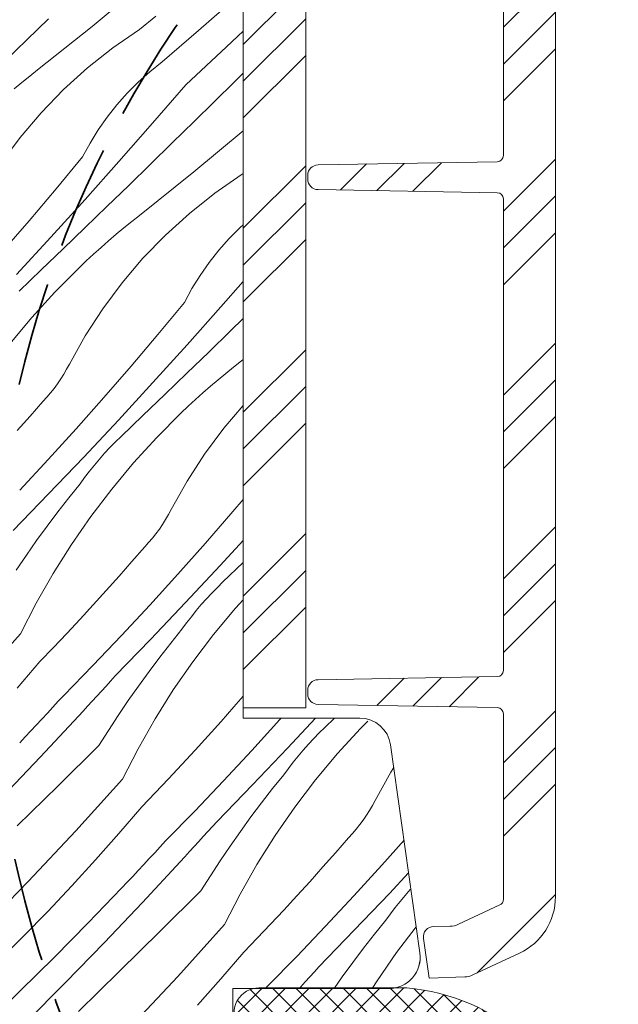
# Model space of a CAD drawing. Units: millimetres. Extents: x -778 to 27034, y -14202 to 2452.
# Drawn here: x 24295 to 24324, y -13626 to -13579 of the extents above; entities that cross this region are included whole.
import ezdxf

# ---------------------------------------------------------------- set-up
doc = ezdxf.new("R2010")
doc.units = ezdxf.units.MM
doc.header["$MEASUREMENT"] = 0
doc.linetypes.add('Takart vonal_01', pattern=[7, 5, -2])
for name, color, linetype, lineweight in [('0_Toll_száma__1', 7, 'Continuous', 5), ('0_Toll_száma__2', 7, 'Continuous', 13), ('0_Toll_száma__7', 7, 'Continuous', 35)]:
    doc.layers.add(name, color=color, linetype=linetype, lineweight=lineweight)
doc.layers.add('0_Toll_száma__87', color=7, linetype='Continuous', lineweight=5, true_color=0x6a6a6a)
doc.styles.add('ELKÉSZÜLT_STÍLUS_1', font='txt')
doc.dimstyles.new('ELKÉSZÜLT_STÍLUS__1', dxfattribs={"dimtxt": 11.25, "dimasz": 6.65, "dimexe": 0.18, "dimexo": 0, "dimgap": 0.09, "dimtad": 1, "dimlfac": 0.001, "dimzin": 0, "dimdsep": 46, "dimtxsty": 'ELKÉSZÜLT_STÍLUS_1', "dimblk": 'ARROWHEAD_6', "dimblk1": 'ARROWHEAD_6', "dimblk2": 'ARROWHEAD_6', "dimcen": 0.09, "dimclrd": 7, "dimclre": 7, "dimclrt": 7, "dimadec": 0, "dimazin": 0, "dimtfac": 1, "dimtdec": 4, "dimtmove": 0, "dimatfit": 3, "dimfxl": 1, "dimtolj": 1, "dimtzin": 0, "dimarcsym": 0})
doc.dimstyles.new('ELKÉSZÜLT_STÍLUS__2', dxfattribs={"dimtxt": 11.25, "dimasz": 6.65, "dimexe": 0.18, "dimexo": 0, "dimgap": 0.09, "dimtad": 1, "dimlfac": 0.001, "dimzin": 0, "dimdsep": 46, "dimtxsty": 'ELKÉSZÜLT_STÍLUS_1', "dimblk": 'ARROWHEAD_6', "dimblk1": 'ARROWHEAD_6', "dimblk2": 'ARROWHEAD_6', "dimcen": 0.09, "dimclrd": 7, "dimclre": 7, "dimclrt": 7, "dimadec": 0, "dimazin": 0, "dimtfac": 1, "dimtdec": 4, "dimtmove": 2, "dimatfit": 3, "dimfxl": 1, "dimtolj": 1, "dimtzin": 0, "dimarcsym": 0})

# ---------------------------------------------------------------- blocks, each defined once
blk = doc.blocks.new('*X64')
at = {"layer": '0_Toll_száma__87', "linetype": 'Continuous'}
for p, q in [((24301.227, -13576.7), (24298.661, -13578.85)), ((24305.512, -13577.51), (24303.78, -13579.043)), ((24301.725, -13578.354), (24300.935, -13578.993)), ((24296.572, -13578.477), (24295.525, -13579.497)), ((24298.661, -13578.85), (24296.045, -13580.938)), ((24300.935, -13578.993), (24299.659, -13579.877)), ((24303.78, -13579.043), (24302.027, -13580.552)), ((24305.922, -13579.069), (24305.115, -13579.834)), ((24295.525, -13579.497), (24294.475, -13580.516)), ((24305.115, -13579.834), (24303.157, -13581.65)), ((24299.659, -13579.877), (24298.443, -13580.842)), ((24302.027, -13580.552), (24301.441, -13581.021)), ((24295.668, -13581.236), (24295.294, -13581.539)), ((24296.045, -13580.938), (24295.668, -13581.236)), ((24298.443, -13580.842), (24297.292, -13581.884)), ((24301.441, -13581.021), (24300.882, -13581.523)), ((24305.922, -13581.099), (24305.523, -13581.492)), ((24295.294, -13581.539), (24294.925, -13581.847)), ((24300.882, -13581.523), (24300.353, -13582.055)), ((24303.157, -13581.65), (24301.562, -13583.501)), ((24305.523, -13581.492), (24303.558, -13583.422)), ((24297.292, -13581.884), (24296.211, -13582.999)), ((24300.353, -13582.055), (24299.855, -13582.617)), ((24299.855, -13582.617), (24299.389, -13583.206)), ((24296.211, -13582.999), (24295.205, -13584.181)), ((24299.389, -13583.206), (24298.958, -13583.82)), ((24301.562, -13583.501), (24299.952, -13585.34)), ((24303.558, -13583.422), (24302.514, -13584.445)), ((24298.958, -13583.82), (24298.562, -13584.458)), ((24305.922, -13583.859), (24303.557, -13585.841)), ((24295.205, -13584.181), (24294.278, -13585.427)), ((24298.562, -13584.458), (24298.203, -13585.118)), ((24302.514, -13584.445), (24301.468, -13585.468)), ((24298.203, -13585.118), (24296.929, -13586.66)), ((24299.952, -13585.34), (24298.327, -13587.165)), ((24301.468, -13585.468), (24300.42, -13586.488)), ((24303.557, -13585.841), (24300.941, -13587.929)), ((24305.83, -13585.984), (24304.554, -13586.868)), ((24305.922, -13585.909), (24305.83, -13585.984)), ((24300.42, -13586.488), (24299.37, -13587.507)), ((24296.929, -13586.66), (24295.637, -13588.187)), ((24304.554, -13586.868), (24303.338, -13587.833)), ((24298.327, -13587.165), (24296.686, -13588.977)), ((24299.37, -13587.507), (24298.319, -13588.524)), ((24303.338, -13587.833), (24302.187, -13588.875)), ((24295.637, -13588.187), (24294.326, -13589.699)), ((24300.563, -13588.227), (24300.189, -13588.53)), ((24300.941, -13587.929), (24300.563, -13588.227)), ((24305.922, -13588.383), (24305.777, -13588.513)), ((24298.319, -13588.524), (24297.267, -13589.54)), ((24299.82, -13588.838), (24299.454, -13589.15)), ((24300.189, -13588.53), (24299.82, -13588.838)), ((24305.777, -13588.513), (24305.248, -13589.046)), ((24296.686, -13588.977), (24295.031, -13590.775)), ((24299.454, -13589.15), (24299.093, -13589.467)), ((24302.187, -13588.875), (24301.106, -13589.99)), ((24305.248, -13589.046), (24304.75, -13589.608)), ((24297.267, -13589.54), (24296.212, -13590.553)), ((24298.735, -13589.789), (24298.382, -13590.116)), ((24299.093, -13589.467), (24298.735, -13589.789)), ((24304.75, -13589.608), (24304.284, -13590.197)), ((24298.382, -13590.116), (24298.033, -13590.447)), ((24301.106, -13589.99), (24300.1, -13591.172)), ((24304.284, -13590.197), (24303.853, -13590.811)), ((24296.212, -13590.553), (24295.156, -13591.565)), ((24296.871, -13591.613), (24298.033, -13590.447)), ((24300.1, -13591.172), (24299.173, -13592.418)), ((24303.853, -13590.811), (24303.457, -13591.449)), ((24305.922, -13591.103), (24304.847, -13592.331)), ((24295.762, -13592.83), (24296.871, -13591.613)), ((24303.457, -13591.449), (24303.099, -13592.109)), ((24303.099, -13592.109), (24301.824, -13593.651)), ((24299.173, -13592.418), (24298.329, -13593.721)), ((24304.847, -13592.331), (24303.222, -13594.156)), ((24294.709, -13594.095), (24295.762, -13592.83)), ((24305.922, -13592.887), (24305.315, -13593.479)), ((24305.315, -13593.479), (24304.266, -13594.498)), ((24298.329, -13593.721), (24297.572, -13595.076)), ((24301.824, -13593.651), (24300.532, -13595.178)), ((24303.222, -13594.156), (24301.582, -13595.968)), ((24304.266, -13594.498), (24303.214, -13595.515)), ((24305.836, -13594.92), (24305.458, -13595.218)), ((24305.922, -13594.851), (24305.836, -13594.92)), ((24297.44, -13595.319), (24297.301, -13595.558)), ((24297.572, -13595.076), (24297.44, -13595.319)), ((24300.532, -13595.178), (24299.221, -13596.69)), ((24305.458, -13595.218), (24305.085, -13595.521)), ((24297.153, -13595.791), (24296.997, -13596.019)), ((24297.301, -13595.558), (24297.153, -13595.791)), ((24303.214, -13595.515), (24302.162, -13596.531)), ((24304.715, -13595.829), (24304.349, -13596.141)), ((24305.085, -13595.521), (24304.715, -13595.829)), ((24296.833, -13596.242), (24296.661, -13596.458)), ((24296.997, -13596.019), (24296.833, -13596.242)), ((24301.582, -13595.968), (24299.927, -13597.766)), ((24304.349, -13596.141), (24303.988, -13596.458)), ((24296.295, -13596.873), (24295.683, -13597.576)), ((24296.482, -13596.669), (24296.295, -13596.873)), ((24296.661, -13596.458), (24296.482, -13596.669)), ((24299.221, -13596.69), (24297.893, -13598.186)), ((24302.162, -13596.531), (24301.107, -13597.544)), ((24303.63, -13596.78), (24303.277, -13597.107)), ((24303.988, -13596.458), (24303.63, -13596.78)), ((24303.277, -13597.107), (24302.928, -13597.438)), ((24305.922, -13597.073), (24304.995, -13598.163)), ((24295.683, -13597.576), (24295.066, -13598.275)), ((24299.927, -13597.766), (24298.257, -13599.55)), ((24301.107, -13597.544), (24300.052, -13598.556)), ((24301.766, -13598.604), (24302.928, -13597.438)), ((24297.893, -13598.186), (24296.547, -13599.666)), ((24304.995, -13598.163), (24304.068, -13599.409)), ((24300.052, -13598.556), (24299.782, -13598.82)), ((24300.658, -13599.821), (24301.766, -13598.604)), ((24299.52, -13599.09), (24299.263, -13599.366)), ((24299.782, -13598.82), (24299.52, -13599.09)), ((24296.547, -13599.666), (24295.184, -13601.13)), ((24298.257, -13599.55), (24296.572, -13601.321)), ((24299.013, -13599.647), (24298.77, -13599.935)), ((24299.263, -13599.366), (24299.013, -13599.647)), ((24304.068, -13599.409), (24303.224, -13600.712)), ((24298.77, -13599.935), (24298.534, -13600.228)), ((24299.604, -13601.086), (24300.658, -13599.821)), ((24298.304, -13600.527), (24298.082, -13600.831)), ((24298.534, -13600.228), (24298.304, -13600.527)), ((24297.544, -13601.5), (24298.082, -13600.831)), ((24298.607, -13602.396), (24299.604, -13601.086)), ((24303.224, -13600.712), (24302.467, -13602.067)), ((24296.572, -13601.321), (24294.874, -13603.077)), ((24297.017, -13602.179), (24297.544, -13601.5)), ((24305.922, -13601.584), (24305.427, -13602.169)), ((24302.467, -13602.067), (24302.336, -13602.31)), ((24296.501, -13602.865), (24297.017, -13602.179)), ((24297.669, -13603.749), (24298.607, -13602.396)), ((24302.196, -13602.549), (24302.048, -13602.782)), ((24302.336, -13602.31), (24302.196, -13602.549)), ((24305.427, -13602.169), (24304.117, -13603.681)), ((24295.997, -13603.56), (24296.501, -13602.865)), ((24301.892, -13603.01), (24301.728, -13603.233)), ((24302.048, -13602.782), (24301.892, -13603.01)), ((24301.556, -13603.449), (24301.377, -13603.66)), ((24301.728, -13603.233), (24301.556, -13603.449)), ((24295.503, -13604.264), (24295.997, -13603.56)), ((24296.792, -13605.143), (24297.669, -13603.749)), ((24301.19, -13603.864), (24300.578, -13604.567)), ((24301.377, -13603.66), (24301.19, -13603.864)), ((24304.117, -13603.681), (24302.788, -13605.177)), ((24305.922, -13603.561), (24304.822, -13604.757)), ((24295.022, -13604.975), (24295.503, -13604.264)), ((24300.578, -13604.567), (24299.961, -13605.266)), ((24304.822, -13604.757), (24303.152, -13606.541)), ((24305.922, -13604.612), (24304.947, -13605.547)), ((24295.978, -13606.574), (24296.792, -13605.143)), ((24299.961, -13605.266), (24299.34, -13605.961)), ((24302.788, -13605.177), (24301.442, -13606.657)), ((24304.678, -13605.811), (24304.415, -13606.081)), ((24304.947, -13605.547), (24304.678, -13605.811)), ((24299.34, -13605.961), (24298.713, -13606.652)), ((24304.158, -13606.357), (24303.909, -13606.638)), ((24304.415, -13606.081), (24304.158, -13606.357)), ((24295.227, -13608.039), (24295.978, -13606.574)), ((24298.713, -13606.652), (24298.081, -13607.338)), ((24301.442, -13606.657), (24300.079, -13608.121)), ((24303.152, -13606.541), (24301.468, -13608.312)), ((24303.909, -13606.638), (24303.665, -13606.926)), ((24304.499, -13608.077), (24305.553, -13606.812)), ((24305.553, -13606.812), (24305.922, -13606.406)), ((24303.429, -13607.219), (24303.2, -13607.518)), ((24303.665, -13606.926), (24303.429, -13607.219)), ((24298.081, -13607.338), (24297.445, -13608.019)), ((24303.2, -13607.518), (24302.977, -13607.822)), ((24295.227, -13608.039), (24292.99, -13610.529)), ((24297.445, -13608.019), (24296.804, -13608.696)), ((24300.079, -13608.121), (24298.699, -13609.569)), ((24302.439, -13608.491), (24302.977, -13607.822)), ((24303.502, -13609.387), (24304.499, -13608.077)), ((24296.804, -13608.696), (24296.158, -13609.368)), ((24301.468, -13608.312), (24299.769, -13610.068)), ((24301.912, -13609.17), (24302.439, -13608.491)), ((24301.396, -13609.856), (24301.912, -13609.17)), ((24296.158, -13609.368), (24295.056, -13610.65)), ((24298.699, -13609.569), (24297.301, -13611.001)), ((24302.564, -13610.74), (24303.502, -13609.387)), ((24299.769, -13610.068), (24299.549, -13610.312)), ((24300.892, -13610.551), (24301.396, -13609.856)), ((24299.33, -13610.554), (24299.109, -13610.797)), ((24299.549, -13610.312), (24299.33, -13610.554)), ((24300.399, -13611.255), (24300.892, -13610.551)), ((24297.301, -13611.001), (24297.039, -13611.287)), ((24298.889, -13611.039), (24298.668, -13611.281)), ((24299.109, -13610.797), (24298.889, -13611.039)), ((24301.687, -13612.134), (24302.564, -13610.74)), ((24305.922, -13611.042), (24305.473, -13611.558)), ((24296.776, -13611.574), (24296.512, -13611.859)), ((24297.039, -13611.287), (24296.776, -13611.574)), ((24298.447, -13611.523), (24298.226, -13611.764)), ((24298.668, -13611.281), (24298.447, -13611.523)), ((24299.917, -13611.966), (24300.399, -13611.255)), ((24305.473, -13611.558), (24304.857, -13612.257)), ((24298.004, -13612.005), (24296.185, -13613.961)), ((24296.512, -13611.859), (24296.248, -13612.144)), ((24298.226, -13611.764), (24298.004, -13612.005)), ((24299.447, -13612.685), (24299.917, -13611.966)), ((24295.983, -13612.429), (24295.717, -13612.713)), ((24296.248, -13612.144), (24295.983, -13612.429)), ((24300.873, -13613.565), (24301.687, -13612.134)), ((24304.857, -13612.257), (24304.235, -13612.952)), ((24307.683, -13612.168), (24306.338, -13613.648)), ((24307.749, -13612.094), (24307.683, -13612.168)), ((24309.393, -13612.094), (24308.047, -13613.532)), ((24310.306, -13612.094), (24309.842, -13612.538)), ((24311.557, -13612.586), (24311.903, -13612.238)), ((24295.451, -13612.996), (24295.184, -13613.278)), ((24295.717, -13612.713), (24295.451, -13612.996)), ((24298.989, -13613.411), (24299.447, -13612.685)), ((24304.235, -13612.952), (24303.608, -13613.643)), ((24309.573, -13612.802), (24309.31, -13613.072)), ((24309.842, -13612.538), (24309.573, -13612.802)), ((24310.448, -13613.803), (24311.557, -13612.586)), ((24298.989, -13613.411), (24297.029, -13615.346)), ((24309.054, -13613.348), (24308.804, -13613.629)), ((24309.31, -13613.072), (24309.054, -13613.348)), ((24300.122, -13615.03), (24300.873, -13613.565)), ((24303.608, -13613.643), (24302.977, -13614.328)), ((24306.338, -13613.648), (24304.974, -13615.112)), ((24308.047, -13613.532), (24306.363, -13615.303)), ((24308.561, -13613.917), (24308.324, -13614.21)), ((24308.804, -13613.629), (24308.561, -13613.917)), ((24309.394, -13615.068), (24310.448, -13613.803)), ((24296.185, -13613.961), (24294.346, -13615.898)), ((24302.977, -13614.328), (24302.34, -13615.01)), ((24308.324, -13614.21), (24308.095, -13614.509)), ((24307.334, -13615.482), (24307.872, -13614.813)), ((24308.095, -13614.509), (24307.872, -13614.813)), ((24313.015, -13614.694), (24312.257, -13616.049)), ((24313.156, -13614.476), (24313.015, -13614.694)), ((24297.029, -13615.346), (24295.068, -13617.28)), ((24300.122, -13615.03), (24297.885, -13617.52)), ((24302.34, -13615.01), (24301.699, -13615.687)), ((24304.974, -13615.112), (24303.594, -13616.56)), ((24306.363, -13615.303), (24304.664, -13617.059)), ((24308.397, -13616.378), (24309.394, -13615.068)), ((24301.699, -13615.687), (24301.053, -13616.359)), ((24306.807, -13616.161), (24307.334, -13615.482)), ((24306.291, -13616.847), (24306.807, -13616.161)), ((24312.126, -13616.292), (24311.986, -13616.531)), ((24312.257, -13616.049), (24312.126, -13616.292)), ((24301.053, -13616.359), (24299.951, -13617.641)), ((24303.594, -13616.56), (24302.196, -13617.992)), ((24307.459, -13617.731), (24308.397, -13616.378)), ((24311.838, -13616.764), (24311.682, -13616.992)), ((24311.986, -13616.531), (24311.838, -13616.764)), ((24304.664, -13617.059), (24304.444, -13617.302)), ((24305.787, -13617.542), (24306.291, -13616.847)), ((24311.518, -13617.215), (24311.346, -13617.431)), ((24311.682, -13616.992), (24311.518, -13617.215)), ((24297.885, -13617.52), (24295.59, -13619.956)), ((24299.951, -13617.641), (24298.829, -13618.906)), ((24304.225, -13617.545), (24304.005, -13617.788)), ((24304.444, -13617.302), (24304.225, -13617.545)), ((24305.294, -13618.246), (24305.787, -13617.542)), ((24306.582, -13619.125), (24307.459, -13617.731)), ((24311.167, -13617.642), (24310.981, -13617.846)), ((24311.346, -13617.431), (24311.167, -13617.642)), ((24302.196, -13617.992), (24301.934, -13618.278)), ((24303.784, -13618.03), (24303.564, -13618.272)), ((24304.005, -13617.788), (24303.784, -13618.03)), ((24310.981, -13617.846), (24310.369, -13618.549)), ((24313.645, -13617.958), (24312.579, -13619.159)), ((24301.671, -13618.565), (24301.407, -13618.85)), ((24301.934, -13618.278), (24301.671, -13618.565)), ((24303.343, -13618.514), (24303.121, -13618.755)), ((24303.564, -13618.272), (24303.343, -13618.514)), ((24304.812, -13618.957), (24305.294, -13618.246)), ((24310.369, -13618.549), (24309.752, -13619.248)), ((24298.829, -13618.906), (24297.689, -13620.153)), ((24301.143, -13619.135), (24300.878, -13619.42)), ((24302.9, -13618.996), (24301.08, -13620.952)), ((24301.407, -13618.85), (24301.143, -13619.135)), ((24303.121, -13618.755), (24302.9, -13618.996)), ((24304.342, -13619.676), (24304.812, -13618.957)), ((24305.768, -13620.556), (24306.582, -13619.125)), ((24300.878, -13619.42), (24300.613, -13619.704)), ((24309.752, -13619.248), (24309.13, -13619.943)), ((24312.579, -13619.159), (24311.233, -13620.639)), ((24313.867, -13619.535), (24312.942, -13620.523)), ((24295.59, -13619.956), (24293.237, -13622.337)), ((24300.346, -13619.987), (24300.08, -13620.269)), ((24300.613, -13619.704), (24300.346, -13619.987)), ((24303.884, -13620.402), (24304.342, -13619.676)), ((24309.13, -13619.943), (24308.503, -13620.634)), ((24297.689, -13620.153), (24296.53, -13621.384)), ((24300.08, -13620.269), (24298.478, -13621.939)), ((24303.884, -13620.402), (24301.924, -13622.337)), ((24305.017, -13622.021), (24305.768, -13620.556)), ((24312.942, -13620.523), (24311.258, -13622.294)), ((24313.949, -13620.339), (24313.699, -13620.62)), ((24313.976, -13620.31), (24313.949, -13620.339)), ((24301.08, -13620.952), (24299.241, -13622.889)), ((24308.503, -13620.634), (24307.872, -13621.319)), ((24311.233, -13620.639), (24309.869, -13622.103)), ((24313.456, -13620.908), (24313.219, -13621.201)), ((24313.699, -13620.62), (24313.456, -13620.908)), ((24296.53, -13621.384), (24295.353, -13622.597)), ((24307.872, -13621.319), (24307.235, -13622.001)), ((24312.99, -13621.5), (24312.767, -13621.804)), ((24313.219, -13621.201), (24312.99, -13621.5)), ((24298.478, -13621.939), (24296.854, -13623.586)), ((24312.229, -13622.473), (24312.767, -13621.804)), ((24301.924, -13622.337), (24299.963, -13624.271)), ((24305.017, -13622.021), (24302.78, -13624.511)), ((24307.235, -13622.001), (24306.594, -13622.678)), ((24309.869, -13622.103), (24308.489, -13623.551)), ((24311.258, -13622.294), (24309.559, -13624.05)), ((24313.292, -13623.369), (24314.232, -13622.134)), ((24295.353, -13622.597), (24294.157, -13623.792)), ((24299.241, -13622.889), (24297.381, -13624.805)), ((24306.594, -13622.678), (24305.948, -13623.35)), ((24311.702, -13623.152), (24312.229, -13622.473)), ((24305.948, -13623.35), (24304.846, -13624.632)), ((24311.187, -13623.838), (24311.702, -13623.152)), ((24312.354, -13624.722), (24313.292, -13623.369)), ((24296.854, -13623.586), (24295.208, -13625.211)), ((24308.489, -13623.551), (24307.091, -13624.983)), ((24310.682, -13624.533), (24311.187, -13623.838)), ((24299.963, -13624.271), (24298.002, -13626.204)), ((24309.34, -13624.293), (24309.12, -13624.536)), ((24309.559, -13624.05), (24309.34, -13624.293)), ((24297.381, -13624.805), (24295.501, -13626.703)), ((24302.78, -13624.511), (24300.485, -13626.947)), ((24304.846, -13624.632), (24303.724, -13625.896)), ((24308.9, -13624.779), (24308.679, -13625.021)), ((24309.12, -13624.536), (24308.9, -13624.779)), ((24310.289, -13625.094), (24310.682, -13624.533)), ((24312.121, -13625.094), (24312.354, -13624.722)), ((24295.208, -13625.211), (24293.539, -13626.813)), ((24307.091, -13624.983), (24306.99, -13625.094)), ((24308.679, -13625.021), (24308.613, -13625.094))]:
    blk.add_line(p, q, dxfattribs=at)
blk = doc.blocks.new('Kitöltés_9_2', base_point=(0, 0))
at = {"layer": '0_Toll_száma__87', "color": 7, "linetype": 'Continuous', "lineweight": 20}
for p, q in [((24305.922, -13612.094), (24305.922, -13559.694)), ((24311.517, -13612.094), (24305.922, -13612.094)), ((24314.408, -13623.385), (24313.002, -13613.385)), ((24305.422, -13629.094), (24305.422, -13625.094)), ((24305.422, -13625.094), (24312.922, -13625.094))]:
    blk.add_line(p, q, dxfattribs=at)
for centre, start, end in [((24311.517, -13613.594), 7.9975, 90.0028), ((24312.922, -13623.594), 269.9997, 8.0001)]:
    blk.add_arc(centre, 1.5, start, end, dxfattribs=at)
at = {"layer": '0_Toll_száma__87', "linetype": 'Continuous'}
blk.add_blockref('*X64', (0, 0), dxfattribs=at)
blk = doc.blocks.new('*D113')
at = {"layer": '0_Toll_száma__2', "linetype": 'Continuous'}
for p, q in [((24686.543, -13203.475), (24543.238, -12998.686)), ((24691.92, -13199.713), (24681.167, -13207.238)), ((24715.554, -13244.932), (24686.543, -13203.475)), ((24720.931, -13241.17), (24710.177, -13248.695)), ((24718.564, -13249.234), (24715.554, -13244.932))]:
    blk.add_line(p, q, dxfattribs=at)
at = {"layer": '0_Toll_száma__7', "linetype": 'Continuous'}
for p, q in [((24681.669, -13202.614), (24691.418, -13204.336)), ((24710.68, -13244.071), (24720.428, -13245.793))]:
    blk.add_line(p, q, dxfattribs=at)
at = {"layer": '0_Toll_száma__1', "insert": (24698.053, -13216.402), "char_height": 11.25, "attachment_point": 7, "rotation": 304.9833, "style": 'ELKÉSZÜLT_STÍLUS_1'}
blk.add_mtext('\\A1;{\\fVerdana|b0|i0|c238|p38;5\\fVerdana|b0|i0|c238|p38;\\A1{\\H.66x;\\S1^  ;}}', dxfattribs=at)
blk = doc.blocks.new('ARROWHEAD_6')
at = {"color": 0, "linetype": 'Continuous', "lineweight": 0}
for p, q in [((-0.5, -0.5), (0.5, 0.5)), ((0, 0), (-1, 0))]:
    blk.add_line(p, q, dxfattribs=at)
blk = doc.blocks.new('*D114')
at = {"layer": '0_Toll_száma__2', "linetype": 'Continuous'}
for p, q in [((24543.238, -12998.686), (24500.313, -12937.345)), ((24548.614, -12994.923), (24537.861, -13002.449)), ((24686.543, -13203.475), (24543.238, -12998.686)), ((24691.92, -13199.713), (24681.167, -13207.238))]:
    blk.add_line(p, q, dxfattribs=at)
at = {"layer": '0_Toll_száma__7', "linetype": 'Continuous'}
for p, q in [((24538.363, -12997.825), (24548.112, -12999.547)), ((24681.669, -13202.614), (24691.418, -13204.336))]:
    blk.add_line(p, q, dxfattribs=at)
at = {"layer": '0_Toll_száma__1', "insert": (24594.265, -13067.681), "char_height": 11.25, "attachment_point": 7, "rotation": 304.9833, "style": 'ELKÉSZÜLT_STÍLUS_1'}
blk.add_mtext('\\A1;{\\fVerdana|b0|i0|c238|p38;25}', dxfattribs=at)
blk = doc.blocks.new('*D115')
at = {"layer": '0_Toll_száma__2', "linetype": 'Continuous'}
for p, q in [((24500.313, -12937.345), (24492.592, -12926.311)), ((24543.238, -12998.686), (24500.313, -12937.345)), ((24548.614, -12994.923), (24537.861, -13002.449))]:
    blk.add_line(p, q, dxfattribs=at)
at = {"layer": '0_Toll_száma__7', "linetype": 'Continuous'}
for p, q in [((24495.439, -12936.484), (24505.187, -12938.206)), ((24538.363, -12997.825), (24548.112, -12999.547))]:
    blk.add_line(p, q, dxfattribs=at)
at = {"layer": '0_Toll_száma__1', "char_height": 11.25, "attachment_point": 7, "rotation": 304.9833, "style": 'ELKÉSZÜLT_STÍLUS_1'}
for s, insert in [('\\A1;{\\fVerdana|b0|i0|c238|p38;1\\fVerdana|b0|i0|c238|p38;\\A1{\\H.66x;\\S3^  ;}}', (24504.038, -12939.011)), ('\\A1;{\\fVerdana|b0|i0|c238|p38;7\\fVerdana|b0|i0|c238|p38;\\A1{\\H.66x;\\S5^  ;}}', (24523.494, -12966.813))]:
    blk.add_mtext(s, dxfattribs=dict(at, insert=insert))
blk = doc.blocks.new('*D116')
at = {"layer": '0_Toll_száma__2', "linetype": 'Continuous'}
for p, q in [((24492.592, -12926.311), (24489.582, -12922.01)), ((24497.969, -12922.549), (24487.215, -12930.074)), ((24500.313, -12937.345), (24492.592, -12926.311)), ((24505.69, -12933.583), (24494.936, -12941.108)), ((24543.238, -12998.686), (24500.313, -12937.345))]:
    blk.add_line(p, q, dxfattribs=at)
at = {"layer": '0_Toll_száma__7', "linetype": 'Continuous'}
for p, q in [((24497.466, -12927.172), (24487.718, -12925.45)), ((24495.439, -12936.484), (24505.187, -12938.206))]:
    blk.add_line(p, q, dxfattribs=at)
blk = doc.blocks.new('*D132')
at = {"layer": '0_Toll_száma__2', "linetype": 'Continuous'}
for p, q in [((24693.279, -13245.258), (24682.525, -13252.783)), ((24695.07, -13259.264), (24687.902, -13249.021)), ((24700.447, -13255.501), (24689.693, -13263.027)), ((24698.08, -13263.565), (24695.07, -13259.264))]:
    blk.add_line(p, q, dxfattribs=at)
at = {"layer": '0_Toll_száma__7', "linetype": 'Continuous'}
for p, q in [((24683.028, -13248.16), (24692.776, -13249.882)), ((24690.195, -13258.403), (24699.944, -13260.125))]:
    blk.add_line(p, q, dxfattribs=at)
at = {"layer": '0_Toll_száma__1', "insert": (24698.795, -13260.929), "char_height": 11.25, "attachment_point": 7, "rotation": 304.9833, "style": 'ELKÉSZÜLT_STÍLUS_1'}
blk.add_mtext('\\A1;{\\fVerdana|b0|i0|c238|p38;1\\fVerdana|b0|i0|c238|p38;\\A1{\\H.66x;\\S25^  ;}}', dxfattribs=at)
blk = doc.blocks.new('*D133')
at = {"layer": '0_Toll_száma__2', "linetype": 'Continuous'}
for p, q in [((24666.058, -13217.805), (24608.791, -13135.968)), ((24671.435, -13214.042), (24660.681, -13221.567)), ((24687.902, -13249.021), (24666.058, -13217.805)), ((24693.279, -13245.258), (24682.525, -13252.783)), ((24695.07, -13259.264), (24687.902, -13249.021))]:
    blk.add_line(p, q, dxfattribs=at)
at = {"layer": '0_Toll_száma__7', "linetype": 'Continuous'}
for p, q in [((24661.183, -13216.944), (24670.932, -13218.666)), ((24683.028, -13248.16), (24692.776, -13249.882))]:
    blk.add_line(p, q, dxfattribs=at)
at = {"layer": '0_Toll_száma__1', "insert": (24671.212, -13221.65), "char_height": 11.25, "attachment_point": 7, "rotation": 304.9833, "style": 'ELKÉSZÜLT_STÍLUS_1'}
blk.add_mtext('\\A1;{\\fVerdana|b0|i0|c238|p38;3\\fVerdana|b0|i0|c238|p38;\\A1{\\H.66x;\\S8^  ;}}', dxfattribs=at)
blk = doc.blocks.new('*D134')
at = {"layer": '0_Toll_száma__2', "linetype": 'Continuous'}
for p, q in [((24608.791, -13135.968), (24522.758, -13013.024)), ((24614.167, -13132.206), (24603.414, -13139.731)), ((24666.058, -13217.805), (24608.791, -13135.968)), ((24671.435, -13214.042), (24660.681, -13221.567))]:
    blk.add_line(p, q, dxfattribs=at)
at = {"layer": '0_Toll_száma__7', "linetype": 'Continuous'}
for p, q in [((24603.916, -13135.107), (24613.665, -13136.829)), ((24661.183, -13216.944), (24670.932, -13218.666))]:
    blk.add_line(p, q, dxfattribs=at)
at = {"layer": '0_Toll_száma__1', "insert": (24633.642, -13167.557), "char_height": 11.25, "attachment_point": 7, "rotation": 304.9833, "style": 'ELKÉSZÜLT_STÍLUS_1'}
blk.add_mtext('\\A1;{\\fVerdana|b0|i0|c238|p38;10}', dxfattribs=at)
blk = doc.blocks.new('*D135')
at = {"layer": '0_Toll_száma__2', "linetype": 'Continuous'}
for p, q in [((24522.758, -13013.024), (24494.15, -12972.142)), ((24528.135, -13009.262), (24517.381, -13016.787)), ((24608.791, -13135.968), (24522.758, -13013.024)), ((24614.167, -13132.206), (24603.414, -13139.731))]:
    blk.add_line(p, q, dxfattribs=at)
at = {"layer": '0_Toll_száma__7', "linetype": 'Continuous'}
for p, q in [((24517.884, -13012.164), (24527.632, -13013.885)), ((24603.916, -13135.107), (24613.665, -13136.829))]:
    blk.add_line(p, q, dxfattribs=at)
at = {"layer": '0_Toll_száma__1', "insert": (24573.782, -13082.014), "char_height": 11.25, "attachment_point": 7, "rotation": 304.9833, "style": 'ELKÉSZÜLT_STÍLUS_1'}
blk.add_mtext('\\A1;{\\fVerdana|b0|i0|c238|p38;15}', dxfattribs=at)
blk = doc.blocks.new('*D136')
at = {"layer": '0_Toll_száma__2', "linetype": 'Continuous'}
for p, q in [((24499.526, -12968.379), (24488.773, -12975.904)), ((24522.758, -13013.024), (24494.15, -12972.142)), ((24528.135, -13009.262), (24517.381, -13016.787))]:
    blk.add_line(p, q, dxfattribs=at)
at = {"layer": '0_Toll_száma__7', "linetype": 'Continuous'}
for p, q in [((24489.275, -12971.281), (24499.024, -12973.003)), ((24517.884, -13012.164), (24527.632, -13013.885))]:
    blk.add_line(p, q, dxfattribs=at)
at = {"layer": '0_Toll_száma__1', "insert": (24507.496, -12987.29), "char_height": 11.25, "attachment_point": 7, "rotation": 304.9833, "style": 'ELKÉSZÜLT_STÍLUS_1'}
blk.add_mtext('\\A1;{\\fVerdana|b0|i0|c238|p38;5}', dxfattribs=at)
blk = doc.blocks.new('*D137')
at = {"layer": '0_Toll_száma__2', "linetype": 'Continuous'}
for p, q in [((24485.207, -12947.916), (24474.453, -12955.441)), ((24494.15, -12972.142), (24479.83, -12951.679)), ((24499.526, -12968.379), (24488.773, -12975.904)), ((24522.758, -13013.024), (24494.15, -12972.142))]:
    blk.add_line(p, q, dxfattribs=at)
at = {"layer": '0_Toll_száma__7', "linetype": 'Continuous'}
for p, q in [((24474.956, -12950.818), (24484.705, -12952.54)), ((24489.275, -12971.281), (24499.024, -12973.003))]:
    blk.add_line(p, q, dxfattribs=at)
at = {"layer": '0_Toll_száma__1', "insert": (24484.058, -12954.063), "char_height": 11.25, "attachment_point": 7, "rotation": 304.9833, "style": 'ELKÉSZÜLT_STÍLUS_1'}
blk.add_mtext('\\A1;{\\fVerdana|b0|i0|c238|p38;2\\fVerdana|b0|i0|c238|p38;\\A1{\\H.66x;\\S5^  ;}}', dxfattribs=at)
blk = doc.blocks.new('*D138')
at = {"layer": '0_Toll_száma__2', "linetype": 'Continuous'}
for p, q in [((24472.109, -12940.645), (24469.099, -12936.343)), ((24477.486, -12936.882), (24466.732, -12944.407)), ((24479.83, -12951.679), (24472.109, -12940.645)), ((24485.207, -12947.916), (24474.453, -12955.441)), ((24494.15, -12972.142), (24479.83, -12951.679))]:
    blk.add_line(p, q, dxfattribs=at)
at = {"layer": '0_Toll_száma__7', "linetype": 'Continuous'}
for p, q in [((24476.983, -12941.506), (24467.235, -12939.784)), ((24474.956, -12950.818), (24484.705, -12952.54))]:
    blk.add_line(p, q, dxfattribs=at)
at = {"layer": '0_Toll_száma__1', "insert": (24466.709, -12929.27), "char_height": 11.25, "attachment_point": 7, "rotation": 304.9833, "style": 'ELKÉSZÜLT_STÍLUS_1'}
blk.add_mtext('\\A1;{\\fVerdana|b0|i0|c238|p38;1\\fVerdana|b0|i0|c238|p38;\\A1{\\H.66x;\\S3^  ;}}', dxfattribs=at)
blk = doc.blocks.new('*D154')
at = {"layer": '0_Toll_száma__2', "linetype": 'Continuous'}
for p, q in [((24516.06, -12909.884), (24513.05, -12905.583)), ((24521.436, -12906.121), (24510.683, -12913.646)), ((24739.026, -13228.511), (24516.06, -12909.884)), ((24744.403, -13224.749), (24733.649, -13232.274)), ((24742.036, -13232.813), (24739.026, -13228.511))]:
    blk.add_line(p, q, dxfattribs=at)
at = {"layer": '0_Toll_száma__7', "linetype": 'Continuous'}
for p, q in [((24520.934, -12910.745), (24511.185, -12909.023)), ((24734.152, -13227.65), (24743.901, -13229.372))]:
    blk.add_line(p, q, dxfattribs=at)
at = {"layer": '0_Toll_száma__1', "insert": (24582.303, -13001.067), "char_height": 11.25, "attachment_point": 7, "rotation": 304.9833, "style": 'ELKÉSZÜLT_STÍLUS_1'}
blk.add_mtext('\\A1;{\\fVerdana|b0|i0|c238|p38;38\\fVerdana|b0|i0|c238|p38;\\A1{\\H.66x;\\S9^  ;}}', dxfattribs=at)
blk = doc.blocks.new('*D180')
at = {"layer": '0_Toll_száma__2', "linetype": 'Continuous'}
for p, q in [((23493.864, -13625.193), (23490.854, -13620.892)), ((23499.241, -13621.431), (23488.487, -13628.956)), ((23501.585, -13636.227), (23493.864, -13625.193)), ((23506.962, -13632.465), (23496.208, -13639.99)), ((23544.51, -13697.568), (23501.585, -13636.227))]:
    blk.add_line(p, q, dxfattribs=at)
at = {"layer": '0_Toll_száma__7', "linetype": 'Continuous'}
for p, q in [((23498.738, -13626.054), (23488.99, -13624.332)), ((23496.711, -13635.366), (23506.46, -13637.088))]:
    blk.add_line(p, q, dxfattribs=at)
blk = doc.blocks.new('*D184')
at = {"layer": '0_Toll_száma__2', "linetype": 'Continuous'}
for p, q in [((23514.347, -13610.86), (23511.337, -13606.559)), ((23519.724, -13607.097), (23508.97, -13614.622)), ((23522.068, -13621.894), (23514.347, -13610.86)), ((23527.445, -13618.131), (23516.691, -13625.656)), ((23536.388, -13642.357), (23522.068, -13621.894))]:
    blk.add_line(p, q, dxfattribs=at)
at = {"layer": '0_Toll_száma__7', "linetype": 'Continuous'}
for p, q in [((23519.221, -13611.721), (23509.473, -13609.999)), ((23517.194, -13621.033), (23526.943, -13622.755))]:
    blk.add_line(p, q, dxfattribs=at)
at = {"layer": '0_Toll_száma__1', "insert": (23508.947, -13599.485), "char_height": 11.25, "attachment_point": 7, "rotation": 304.9833, "style": 'ELKÉSZÜLT_STÍLUS_1'}
blk.add_mtext('\\A1;{\\fVerdana|b0|i0|c238|p38;1\\fVerdana|b0|i0|c238|p38;\\A1{\\H.66x;\\S3^  ;}}', dxfattribs=at)

msp = doc.modelspace()

# ---------------------------------------------------------------- hatches: boundary and pattern name
at = {"layer": '0_Toll_száma__1', "linetype": 'Continuous'}
h = msp.add_hatch(dxfattribs=at)
h.set_pattern_fill('alumínium_0002', color=256, style=0, pattern_type=2)
h.set_pattern_definition([(45, (24330.4725, -13567.5346), (-4.4194, 4.4194), []), (45, (24329.5886, -13566.651), (-4.4194, 4.4194), []), (45, (24328.705, -13565.767), (-4.4194, 4.4194), [])])
h.paths.add_polyline_path([(24305.922, -13548.594), (24305.922, -13611.594), (24308.922, -13611.594), (24308.922, -13548.594, -0.414211), (24311.922, -13545.594), (24349.022, -13545.594, 0.414209), (24355.022, -13539.594), (24355.022, -13523.476), (24352.022, -13523.476), (24352.022, -13539.594, -0.414226), (24349.022, -13542.594), (24311.922, -13542.594, 0.414219)])
h = msp.add_hatch(dxfattribs=at)
h.set_pattern_fill('alumínium_0002', color=256, style=0, pattern_type=2)
h.set_pattern_definition([(45, (24314.9725, -13585.871), (-4.4194, 4.4194), []), (45, (24314.0886, -13584.9873), (-4.4194, 4.4194), []), (45, (24313.2047, -13584.1034), (-4.4194, 4.4194), [])])
h.paths.add_polyline_path([(24315.067, -13622.111, 0.450477), (24314.581, -13622.681), (24314.849, -13624.594), (24316.563, -13624.534, 0.100742), (24316.95, -13624.441), (24319.19, -13623.396, 0.29149), (24320.922, -13620.677), (24320.922, -13548.483, 0.404012), (24319.957, -13547.484), (24310.367, -13547.149), (24309.022, -13548.494), (24309.022, -13549.056, 0.409034), (24309.514, -13549.556), (24318.128, -13549.707, -0.409151), (24318.422, -13550.007), (24318.422, -13585.049, -0.409144), (24318.128, -13585.349), (24309.514, -13585.499, 0.409034), (24309.022, -13585.999), (24309.022, -13586.188, 0.409034), (24309.514, -13586.688), (24318.128, -13586.838, -0.409144), (24318.422, -13587.138), (24318.422, -13609.799, -0.409144), (24318.128, -13610.099), (24309.514, -13610.249, 0.409036), (24309.022, -13610.749), (24309.022, -13610.938, 0.409033), (24309.514, -13611.438), (24318.128, -13611.588, -0.40914), (24318.422, -13611.888), (24318.422, -13620.805, -0.291539), (24318.249, -13621.077), (24316.261, -13622.004, -0.105112), (24315.856, -13622.097)])
h = msp.add_hatch(dxfattribs=at)
h.set_pattern_fill('EPS_0002', color=256, style=0, pattern_type=2)
h.set_pattern_definition([(45, (24314.9935, -13627.0946), (-0.565685, 0.565685), []), (135, (24314.9935, -13627.0946), (0.565685, 0.565685), [])])
h.paths.add_polyline_path([(24306.679, -13625.065, 0.57888), (24305.643, -13626.87), (24306.923, -13629.065), (24311.055, -13629.065), (24310.508, -13627.533, -0.540074), (24311.013, -13626.866), (24313.968, -13627.065, -0.124432), (24318.627, -13629.124), (24323.728, -13628.826, 0.956016), (24324.324, -13628.024), (24319.536, -13627.571, 0.164139), (24313.785, -13625.065)])

# ---------------------------------------------------------------- linework, layer by layer
at = {"layer": '0_Toll_száma__1', "linetype": 'Continuous', "flags": 128}
for points in [[(24305.922, -13548.594), (24305.922, -13611.594), (24308.922, -13611.594), (24308.922, -13548.594, -0.414211), (24311.922, -13545.594), (24349.022, -13545.594, 0.414209), (24355.022, -13539.594), (24355.022, -13523.476), (24352.022, -13523.476), (24352.022, -13539.594, -0.414226), (24349.022, -13542.594), (24311.922, -13542.594, 0.414219)], [(24306.679, -13625.065), (24313.785, -13625.065, -0.164139), (24319.536, -13627.571), (24324.324, -13628.024, -0.956016), (24323.728, -13628.826), (24318.627, -13629.124, 0.124432), (24313.968, -13627.065), (24311.013, -13626.866, 0.540074), (24310.508, -13627.533), (24311.055, -13629.065), (24306.923, -13629.065), (24305.643, -13626.87, -0.57888)]]:
    msp.add_lwpolyline(points, format="xyb", close=True, dxfattribs=at)
for points in [[(24318.422, -13550.007), (24318.422, -13585.049, -0.409144), (24318.128, -13585.349), (24309.514, -13585.499, 0.409034), (24309.022, -13585.999), (24309.022, -13586.188, 0.409034), (24309.514, -13586.688), (24318.128, -13586.838, -0.409144), (24318.422, -13587.138), (24318.422, -13609.799, -0.409144), (24318.128, -13610.099), (24309.514, -13610.249, 0.409036), (24309.022, -13610.749), (24309.022, -13610.938, 0.409033), (24309.514, -13611.438), (24318.128, -13611.588, -0.40914), (24318.422, -13611.888), (24318.422, -13620.805, -0.291539), (24318.249, -13621.077), (24316.261, -13622.004, -0.105112), (24315.856, -13622.097), (24315.067, -13622.111, 0.450477), (24314.581, -13622.681), (24314.849, -13624.594), (24316.563, -13624.534, 0.100742), (24316.95, -13624.441), (24319.19, -13623.396, 0.29149), (24320.922, -13620.677), (24320.922, -13548.483, 0.404012)], [(24305.922, -13559.694), (24305.922, -13612.094), (24311.517, -13612.094, -0.373911), (24313.002, -13613.385), (24314.408, -13623.385, -0.455728), (24312.922, -13625.094), (24305.422, -13625.094), (24305.422, -13629.094)]]:
    msp.add_lwpolyline(points, format="xyb", dxfattribs=at)
at = {"layer": '0_Toll_száma__2', "linetype": 'Continuous', "flags": 128}
for points in [[(24305.922, -13548.594), (24305.922, -13611.594), (24308.922, -13611.594), (24308.922, -13548.594, -0.414211), (24311.922, -13545.594), (24349.022, -13545.594, 0.414209), (24355.022, -13539.594), (24355.022, -13523.476), (24352.022, -13523.476), (24352.022, -13539.594, -0.414226), (24349.022, -13542.594), (24311.922, -13542.594, 0.414219)], [(24306.679, -13625.065, 0.57888), (24305.643, -13626.87), (24306.923, -13629.065), (24311.055, -13629.065), (24310.508, -13627.533, -0.540074), (24311.013, -13626.866), (24313.968, -13627.065, -0.124432), (24318.627, -13629.124), (24323.728, -13628.826, 0.956016), (24324.324, -13628.024), (24319.536, -13627.571, 0.164139), (24313.785, -13625.065)]]:
    msp.add_lwpolyline(points, format="xyb", close=True, dxfattribs=at)
msp.add_lwpolyline([(24318.422, -13550.007), (24318.422, -13585.049, -0.409144), (24318.128, -13585.349), (24309.514, -13585.499, 0.409034), (24309.022, -13585.999), (24309.022, -13586.188, 0.409034), (24309.514, -13586.688), (24318.128, -13586.838, -0.409144), (24318.422, -13587.138), (24318.422, -13609.799, -0.409144), (24318.128, -13610.099), (24309.514, -13610.249, 0.409036), (24309.022, -13610.749), (24309.022, -13610.938, 0.409033), (24309.514, -13611.438), (24318.128, -13611.588, -0.40914), (24318.422, -13611.888), (24318.422, -13620.805, -0.291539), (24318.249, -13621.077), (24316.261, -13622.004, -0.105112), (24315.856, -13622.097), (24315.067, -13622.111, 0.450477), (24314.581, -13622.681), (24314.849, -13624.594), (24316.563, -13624.534, 0.100742), (24316.95, -13624.441), (24319.19, -13623.396, 0.29149), (24320.922, -13620.677), (24320.922, -13548.483, 0.404012)], format="xyb", dxfattribs=at)
at = {"layer": '0_Toll_száma__7', "linetype": 'Takart vonal_01'}
msp.add_circle((24345.685, -13607.915), 51.893, dxfattribs=at)

# ---------------------------------------------------------------- block references
at = {"layer": '0_Toll_száma__87', "linetype": 'Continuous'}
msp.add_blockref('Kitöltés_9_2', (0, 0), dxfattribs=at)

# ---------------------------------------------------------------- dimensions: what is measured, and where the dimension line sits
at = {"linetype": 'Continuous'}
for base, p1, p2, dimstyle, picture, middle in [((24472.109, -12940.645), (23369.459, -13728.686), (24578.598, -12866.127), 'ELKÉSZÜLT_STÍLUS__2', '*D138', (24480.347, -12938.682)), ((23514.347, -13610.86), (23369.459, -13728.686), (24578.598, -12866.127), 'ELKÉSZÜLT_STÍLUS__2', '*D184', (23522.585, -13608.897)), ((24516.06, -12909.884), (23656.496, -13986.035), (24472.106, -12940.641), 'ELKÉSZÜLT_STÍLUS__2', '*D154', (24598.472, -13013.919)), ((24500.313, -12937.345), (23497.242, -13730.645), (23369.459, -13728.686), 'ELKÉSZÜLT_STÍLUS__1', '*D115', (24537.132, -12976.226)), ((24492.592, -12926.311), (23369.459, -13728.686), (24465.749, -12945.095), 'ELKÉSZÜLT_STÍLUS__1', '*D116', (24517.677, -12948.423)), ((24479.83, -12951.679), (23488.288, -13676.016), (23369.459, -13728.686), 'ELKÉSZÜLT_STÍLUS__1', '*D137', (24497.697, -12963.476)), ((24543.238, -12998.686), (23641.086, -13935.057), (23497.242, -13730.645), 'ELKÉSZÜLT_STÍLUS__2', '*D114', (24603.768, -13071.451)), ((23493.864, -13625.193), (23369.459, -13728.686), (24465.749, -12945.095), 'ELKÉSZÜLT_STÍLUS__1', '*D180', (23518.949, -13647.305)), ((24494.15, -12972.142), (23517.943, -13716.166), (23488.288, -13676.016), 'ELKÉSZÜLT_STÍLUS__1', '*D136', (24514.552, -12987.562)), ((24522.758, -13013.024), (23596.562, -13844.298), (23517.943, -13716.166), 'ELKÉSZÜLT_STÍLUS__2', '*D135', (24583.285, -13085.784)), ((24686.543, -13203.475), (23675.652, -13972.627), (23641.086, -13935.057), 'ELKÉSZÜLT_STÍLUS__1', '*D113', (24711.756, -13225.769)), ((24608.791, -13135.968), (23663.332, -13919.485), (23596.562, -13844.298), 'ELKÉSZÜLT_STÍLUS__2', '*D134', (24643.146, -13171.327)), ((24666.058, -13217.805), (23683.331, -13951.991), (23663.332, -13919.485), 'ELKÉSZÜLT_STÍLUS__2', '*D133', (24684.915, -13231.018))]:
    dim = msp.add_linear_dim(base=base, p1=p1, p2=p2, angle=124.9833, dimstyle=dimstyle, dxfattribs=at)
    dim.commit()
    dim.dimension.update_dxf_attribs({"geometry": picture, "text_midpoint": middle, "dimtype": 160, "text_rotation": 304.9833})
dim = msp.add_linear_dim(base=(24687.902, -13249.021), p1=(23682.591, -13967.768), p2=(23683.331, -13951.991), angle=124.9833, text='1{\\H0.66x;\\S25^  ;}', dimstyle='ELKÉSZÜLT_STÍLUS__1', dxfattribs=at)
dim.commit()
dim.dimension.update_dxf_attribs({"geometry": '*D132', "text_midpoint": (24712.876, -13270.974), "dimtype": 160, "text_rotation": 304.9833})

doc.saveas('drawing.dxf')
